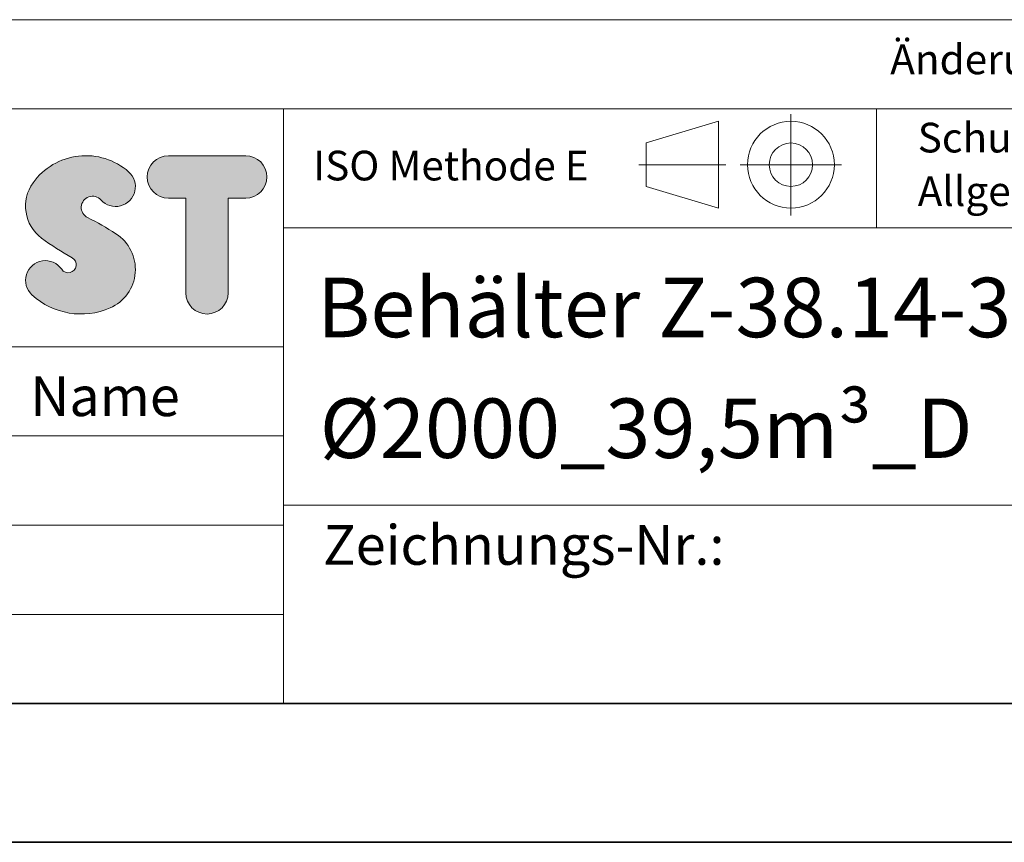
# Model space of a CAD drawing. Units: millimetres. Extents: x 0 to 21000, y 0 to 14850.
# Drawn here: x 13212 to 15695, y 0 to 2075 of the extents above; entities that cross this region are included whole.
import ezdxf
from ezdxf.enums import TextEntityAlignment as Align

# ---------------------------------------------------------------- set-up
doc = ezdxf.new("R2010")
doc.units = ezdxf.units.MM
doc.header["$LTSCALE"] = 50
doc.layers.get('0').update_dxf_attribs({"lineweight": 18})
for name, color, linetype, lineweight in [('Rahmen (ISO)', 7, 'Continuous', 35), ('Skizziergeometrie (ISO)', 7, 'Continuous', 18), ('Titel (ISO)', 7, 'Continuous', 35)]:
    doc.layers.add(name, color=color, linetype=linetype, lineweight=lineweight)
doc.layers.add('Schraffur (ISO)', color=1, linetype='Continuous', lineweight=5, true_color=0xff0000)
doc.styles.add('1_75 li_mi', font='arial.ttf')
doc.styles.add('Notiztext (DIN)', font='arial.ttf')
doc.styles.add('Textstil106', font='arial.ttf')
doc.styles.add('Textstil127', font='txt')
doc.styles.add('Textstil42', font='arial.ttf')
doc.styles.add('Textstil6', font='arial.ttf')

# ---------------------------------------------------------------- blocks, each defined once
blk = doc.blocks.new('Ränder Dehoust Standardrahmen')
at = {"layer": 'Rahmen (ISO)'}
for p, q in [((413, 6.999999999999993), (20, 6.999999999999966)), ((0, 0), (420.0000000000001, 0))]:
    blk.add_line(p, q, dxfattribs=at)
blk = doc.blocks.new('Schriftfelder DEH_Einzelteil')
at = {"layer": 'Schraffur (ISO)', "true_color": 0x006fa4}
h = blk.add_hatch(color=144, dxfattribs=at)
edge = h.paths.add_edge_path()
edge.add_arc((433.9062690719354, 17.69360602202305), 0.5692145516147963, 42.01373404027204, 243.4253777288919)
edge.add_arc((426.6535615769482, 3.194246727925649), 15.64291627524375, 57.3748326844572, 63.42537772875551, ccw=False)
edge.add_arc((433.9395531133432, 14.57601632578645), 2.128836512003913, -66.48264781881471, 57.374832684483124, ccw=False)
edge.add_arc((433.3251865297143, 15.98779335003475), 3.668499028685837, 227.601852325397, 293.51735218117443, ccw=False)
edge.add_arc((431.5244121274912, 14.01556569730026), 0.9978305052796386, 34.14144101003478, 227.6018523255026, ccw=False)
edge.add_arc((432.6814993771113, 14.80019379278186), 0.4002010220658683, 214.1414410100653, 420.8479480038765)
edge.add_arc((439.5852775823835, 27.17736100310271), 13.77218133446925, 233.1949824728184, 240.84794800373902, ccw=False)
edge.add_arc((432.5416875806361, 17.76371870666479), 2.015105958424236, 144.3104444620653, 233.1949824728155, ccw=False)
edge.add_arc((433.567920588454, 17.02657911204886), 3.278644231800127, 48.790298082444906, 144.3104444620617, ccw=False)
edge.add_arc((435.0705591200685, 18.74244294650414), 0.9978305052796386, -137.98626595974758, 48.79029808262379, ccw=False)
h = blk.add_hatch(color=144, dxfattribs=at)
edge = h.paths.add_edge_path()
edge.add_line((438.6095517597457, 18.16014430136713), (437.7318983351154, 18.16014430136713))
edge.add_arc((437.7318983351154, 19.2326850729033), 1.07254077153615, 90, 270, ccw=False)
edge.add_line((437.7318983351154, 20.30522584443948), (441.632286727447, 20.30522584443944))
edge.add_arc((441.632286727447, 19.23268507290328), 1.07254077153615, -90, 90, ccw=False)
edge.add_line((441.632286727447, 18.16014430136711), (440.7546333028175, 18.16014430136713))
edge.add_line((440.7546333028175, 18.16014430136713), (440.7546333028143, 13.39183509288515))
edge.add_arc((439.68209253128, 13.39183509288515), 1.072540771534278, -180, 0, ccw=False)
edge.add_line((438.6095517597457, 13.39183509288515), (438.6095517597457, 18.16014430136713))
for p, q in [((396.000170746338, 27.16697230609029), (579.000170746338, 27.16697230609029)), ((473.4484396161125, 16.6669723060903), (473.4484396161125, 22.66697230609033)), ((443.5357190262048, 16.66697230609031), (534.0001707463377, 16.66697230609032)), ((579.0001707463379, -7.333027693909609), (396.0001707463379, -7.333027693909822)), ((579.0001707463379, -7.333027693909609), (396.0001707463379, -7.333027693909822)), ((579.0001707463379, -7.333027693909609), (396.0001707463379, -7.333027693909822))]:
    blk.add_line(p, q)
at = {"lineweight": 18}
blk.add_line((443.5357190262048, 2.666972306090294), (579.0001707463379, 2.666972306090435), dxfattribs=at)
at = {"layer": 'Skizziergeometrie (ISO)', "color": 144, "true_color": 0x006fa4}
for p, q in [((441.632286727447, 20.30522584443944), (437.7318983351154, 20.30522584443948)), ((437.7318983351154, 18.16014430136713), (438.6095517597457, 18.16014430136713)), ((438.6095517597457, 18.16014430136713), (438.6095517597457, 13.39183509288515)), ((440.7546333028143, 13.39183509288515), (440.7546333028175, 18.16014430136713)), ((440.7546333028175, 18.16014430136713), (441.632286727447, 18.16014430136711))]:
    blk.add_line(p, q, dxfattribs=at)
for centre, radius, start, end in [((433.567920588454, 17.02657911204886), 3.278644231800127, 48.79029808244517, 144.310444462062), ((437.7318983351154, 19.2326850729033), 1.07254077153615, 90, 270), ((441.632286727447, 19.23268507290328), 1.07254077153615, 270, 90), ((435.0705591200685, 18.74244294650414), 0.9978305052796386, 222.0137340402508, 48.79029808262055), ((432.5416875806361, 17.76371870666479), 2.015105958424235, 144.310444462065, 233.1949824728173), ((433.9062690719354, 17.69360602202305), 0.5692145516147962, 42.01373404027404, 243.4253777288923), ((426.6535615769482, 3.194246727925649), 15.64291627524374, 57.37483268445721, 63.42537772875548), ((439.5852775823835, 27.17736100310271), 13.77218133446925, 233.1949824728185, 240.847948003739), ((433.9395531133432, 14.57601632578645), 2.128836512003913, 293.5173521811852, 57.37483268448305), ((431.5244121274912, 14.01556569730026), 0.9978305052796386, 34.14144101003553, 227.6018523255069), ((432.6814993771113, 14.80019379278186), 0.4002010220658683, 214.1414410100648, 60.84794800387659), ((433.3251865297143, 15.98779335003475), 3.668499028685837, 227.6018523253969, 293.5173521811744), ((439.68209253128, 13.39183509288515), 1.072540771534278, 180, 0)]:
    blk.add_arc(centre, radius, start, end, dxfattribs=at)
at = {"layer": 'Titel (ISO)', "color": 7, "lineweight": 18}
for p, q in [((396.000170746338, 22.66697230609029), (579.0001707463379, 22.66697230609044)), ((579.000170746338, 22.66697230609029), (396.000170746338, 22.66697230609029)), ((443.5357190262048, 22.66697230609033), (443.5357190262048, 10.66697230609024)), ((461.8381755077018, 20.94705255506137), (465.4885755077022, 22.04217255506133)), ((465.4885755077022, 22.04217255506133), (465.4885755077022, 17.6616925550616)), ((461.8381755077018, 20.94705255506137), (461.8381755077018, 18.75681255506156)), ((461.8381755077018, 18.75681255506156), (465.4885755077022, 17.6616925550616)), ((443.5357190262048, 10.66697230609024), (443.5357190262048, -7.333027693909768)), ((396.0001707463379, 6.166972306090241), (443.5357190262048, 6.166972306090241)), ((443.5357190262048, 1.666972306090242), (396.0001707463379, 1.666972306090242)), ((396.0001707463379, -2.833027693909758), (443.5357190262048, -2.833027693909758))]:
    blk.add_line(p, q, dxfattribs=at)
at = {"layer": 'Titel (ISO)', "color": 7, "linetype": 'Continuous', "lineweight": 18}
for p, q in [((469.1389755077017, 22.40721255506132), (469.1389755077017, 17.29665255506161)), ((461.4731355077022, 19.85193255506147), (465.8536155077015, 19.85193255506147)), ((466.5836955077017, 19.85193255506146), (471.6942555077015, 19.85193255506146))]:
    blk.add_line(p, q, dxfattribs=at)
at = {"layer": 'Titel (ISO)', "lineweight": 18}
for p, q in [((396.0001707463379, 10.66697230609024), (443.5357190262048, 10.66697230609024)), ((396.0001707463379, -7.333027693909766), (443.5357190262048, -7.333027693909766))]:
    blk.add_line(p, q, dxfattribs=at)
at = {"layer": 'Titel (ISO)', "color": 7, "lineweight": 18}
for radius in [2.19, 1.095]:
    blk.add_circle((469.1389755077017, 19.85193255506147), radius, dxfattribs=at)
at = {"layer": 'Titel (ISO)', "style": 'Textstil6'}
blk.add_text('Änderungen', height=1.498599946498871, dxfattribs=at).set_placement((480.000170746338, 25.16697230609029), align=Align.MIDDLE_CENTER)
at = {"layer": 'Titel (ISO)', "style": 'Notiztext (DIN)'}
for s, insert, char_height, width, attachment_point in [('\\fArial|b0|i0;\\H1.4986;Schutzvermerk nach DIN ISO 16016 beachten', (475.5357190262048, 21.96697230609033), 1.498599946498871, 59.66560796110713, 1), ('\\fArial|b0|i0;\\H1.4986;ISO Methode E', (451.9891455461092, 20.556275866739), 1.498599946498871, 19.99962621500323, 2), ('\\fArial|b0|i0;\\H1.4986;Allgemeintoleranzen nach DIN 28005-1', (475.5357190262048, 19.26697230609033), 1.498599946498871, 65.98613981810779, 1), ('\\fArial|b0|i0;\\H2.0000;Name', (434.5357190262048, 9.166972306090218), 2.000000029802322, 18.25645755281215, 2)]:
    blk.add_mtext(s, dxfattribs=dict(at, insert=insert, char_height=char_height, width=width, attachment_point=attachment_point))
at = {"layer": 'Titel (ISO)', "insert": (445.5357190262049, 1.666972306090296), "char_height": 2.000000029802322, "attachment_point": 1, "style": 'Notiztext (DIN)'}
blk.add_mtext('\\fArial|b0|i0;\\H2.0000;Zeichnungs-Nr.:', dxfattribs=at)
at = {"layer": 'Titel (ISO)', "style": '1_75 li_mi'}
blk.add_attdef('CHNR1', text='', height=1.749999970197678, dxfattribs=at).set_placement((398.000170746338, 29.41697230609024), align=Align.MIDDLE_CENTER)
at = {"layer": 'Titel (ISO)'}
for tag, p, height, style in [('Maßstab_001', (557.0438269329151, 14.61581254907994), 3.00000011920929, 'Textstil106'), ('TITEL_001', (445.2287613041717, 11.14855470609671), 3.00000011920929, 'Textstil106'), ('THEMA_001', (445.3658690866798, 5.056467389486737), 3.00000011920929, 'Textstil106'), ('Gewicht_001', (557.3163371876891, 4.424305198600706), 3.499999940395355, 'Notiztext (DIN)'), ('ERSTELLUNGSDATUM_001', (406.8155620859516, 2.156740367877128), 2.5, 'Textstil42'), ('Blattnummer_001', (565.9091008273084, -1.847352347559502), 3.499999940395355, 'Notiztext (DIN)'), ('BAUTEILNUMMER_001', (445.182376601789, -5.347352347559466), 3.499999940395355, 'Textstil127'), ('BESTANDSNUMMER_001', (485.1489523183983, -5.347352347559466), 3.499999940395355, 'Textstil127'), ('Blattgröße_001', (538.4051475404306, -5.347352347559502), 3.499999940395355, 'Notiztext (DIN)'), ('Anzahl_der_Blätter_001', (565.909964906521, -6.347352347559502), 3.499999940395355, 'Notiztext (DIN)')]:
    blk.add_attdef(tag, p, '', height=height, dxfattribs=dict(at, style=style))
at = {"layer": 'Titel (ISO)', "style": 'Textstil106'}
blk.add_attdef('MATERIAL', text='', height=3.00000011920929, dxfattribs=at).set_placement((535.0001707463379, 17.6669723060904), align=Align.TOP_LEFT)
blk.add_attdef('BESCHREIBUNG', text='', height=3.00000011920929, dxfattribs=at).set_placement((535.0001707463379, 5.666972306090311), align=Align.MIDDLE_LEFT)
at = {"layer": 'Titel (ISO)', "style": 'Textstil42'}
for tag, p in [('Datum_-_Norm', (415.5357190262048, -4.333027693909758)), ('Name_-_Norm', (434.5357190262048, -4.333027693909758))]:
    blk.add_attdef(tag, text='', height=2.5, dxfattribs=at).set_placement(p, align=Align.TOP_CENTER)

msp = doc.modelspace()

# ---------------------------------------------------------------- block references
at = {"xscale": 50, "yscale": 50, "zscale": 50}
msp.add_blockref('Ränder Dehoust Standardrahmen', (0, 0), dxfattribs=at)
ref = msp.add_blockref('Schriftfelder DEH_Einzelteil', (-8300.008537316888, 716.651384695484), dxfattribs=dict(xscale=50, yscale=50, zscale=50))
ref.add_attrib('TITEL_001', 'Behälter Z-38.14-330', (13961.42952789169, 1274.07912000032), dxfattribs={"layer": 'Titel (ISO)', "height": 150.0000059604645, "style": 'Textstil106'})
ref.add_attrib('THEMA_001', 'Ø2000_39,5m³_D', (13968.2849170171, 969.4747541698208), dxfattribs={"layer": 'Titel (ISO)', "height": 150.0000059604645, "style": 'Textstil106'})

doc.saveas('drawing.dxf')
